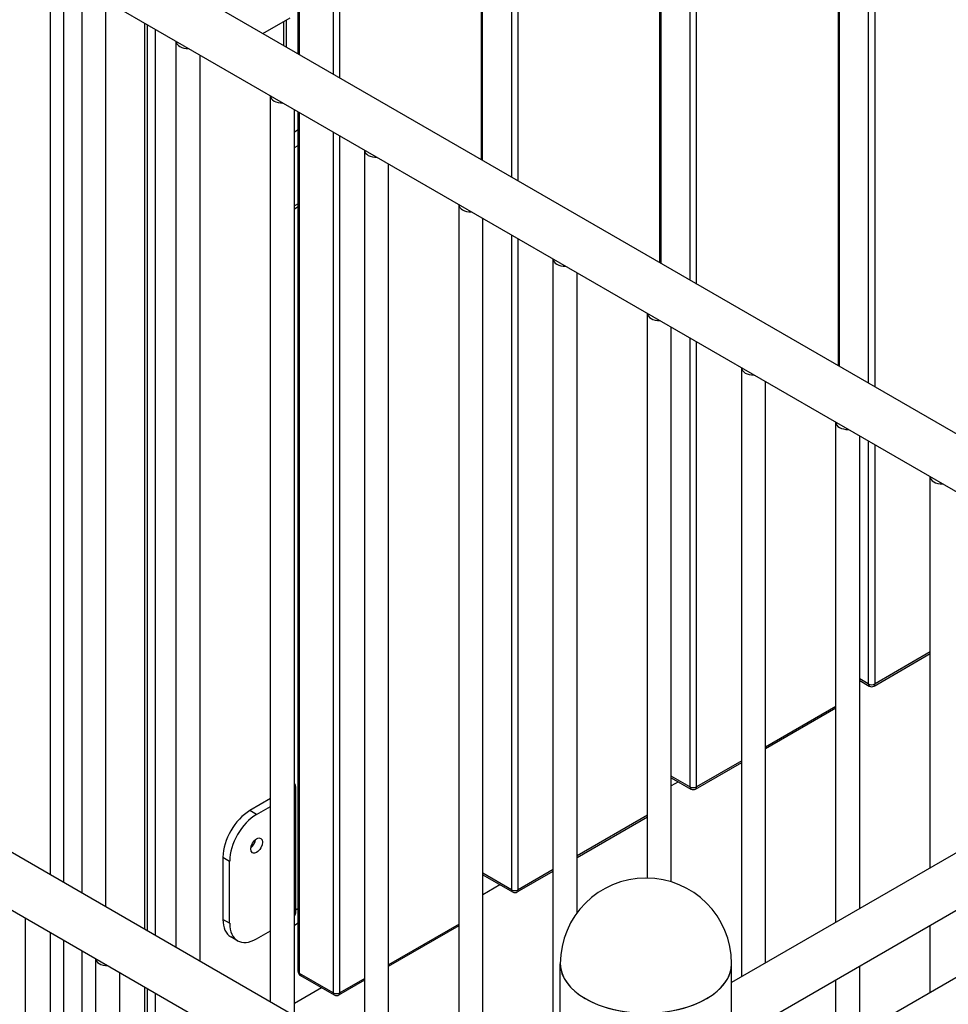
# Model space of a CAD drawing. Units: inches. Extents: x -1122 to 1067, y -532 to 306.
# Drawn here: x 1001 to 1013, y 211 to 224 of the extents above; entities that cross this region are included whole.
import ezdxf

# ---------------------------------------------------------------- set-up
doc = ezdxf.new("R2010")
doc.units = ezdxf.units.IN
doc.header["$LTSCALE"] = 64
doc.header["$MEASUREMENT"] = 0
doc.layers.get('0').update_dxf_attribs({"linetype": 'CONTINUOUS'})

msp = doc.modelspace()

# ---------------------------------------------------------------- linework, layer by layer
for p, q in [((1011.718, 238.226), (1011.718, 218.794)), ((1011.807, 218.743), (1011.807, 238.277)), ((1011.321, 237.996), (1011.321, 219.024)), ((1011.339, 219.013), (1011.339, 238.007)), ((1009.464, 220.096), (1009.464, 236.924)), ((1009.376, 236.873), (1009.376, 220.147)), ((1008.978, 236.644), (1008.978, 220.376)), ((1008.997, 220.366), (1008.997, 236.654)), ((1007.034, 235.573), (1007.034, 221.499)), ((1007.122, 221.448), (1007.122, 235.574)), ((1006.636, 235.291), (1006.636, 221.729)), ((1006.654, 221.718), (1006.654, 235.302)), ((1004.78, 222.8), (1004.78, 234.22)), ((1004.691, 234.169), (1004.691, 222.851)), ((1004.231, 223.117), (1004.231, 233.903)), ((1004.249, 223.106), (1004.249, 233.914)), ((1019.216, 214.465), (1001.539, 224.672)), ((1000.977, 224.195), (1000.977, 212.34)), ((1001.153, 212.238), (1001.153, 224.132)), ((1016.98, 214.997), (1001.21, 224.102)), ((1001.395, 212.099), (1001.395, 223.992)), ((1001.707, 211.918), (1001.707, 223.815)), ((1003.769, 223.384), (1004.127, 223.591)), ((1002.214, 223.522), (1002.214, 211.626)), ((1002.251, 223.501), (1002.251, 211.605)), ((1004.039, 223.54), (1004.039, 223.228)), ((1004.076, 223.561), (1004.076, 223.207)), ((1002.36, 211.542), (1002.36, 223.438)), ((1002.632, 211.384), (1002.632, 223.277)), ((1002.945, 211.204), (1002.945, 223.1)), ((1003.87, 210.67), (1003.87, 222.563)), ((1004.182, 210.49), (1004.182, 222.386)), ((1004.231, 211.069), (1004.231, 222.358)), ((1004.249, 211.043), (1004.249, 222.347)), ((1004.231, 222.12), (1004.182, 222.091)), ((1004.691, 222.092), (1004.691, 210.788)), ((1004.78, 210.788), (1004.78, 222.041)), ((1004.182, 221.887), (1004.231, 221.915)), ((1005.107, 209.956), (1005.107, 221.849)), ((1005.42, 209.775), (1005.42, 221.672)), ((1004.231, 221.15), (1004.182, 221.122)), ((1006.345, 209.241), (1006.345, 221.134)), ((1004.231, 221.108), (1004.182, 221.079)), ((1006.657, 209.061), (1006.657, 220.957)), ((1007.034, 220.74), (1007.034, 212.14)), ((1007.122, 212.14), (1007.122, 220.689)), ((1007.582, 209.571), (1007.582, 220.42)), ((1007.895, 211.839), (1007.895, 220.243)), ((1008.819, 212.295), (1008.819, 219.705)), ((1009.132, 212.244), (1009.132, 219.528)), ((1009.376, 219.387), (1009.376, 213.493)), ((1009.464, 213.493), (1009.464, 219.336)), ((1010.057, 211), (1010.057, 218.991)), ((1010.369, 211.18), (1010.369, 218.814)), ((990.579, 218.344), (1006.678, 209.049)), ((1011.294, 211.714), (1011.294, 218.276)), ((1011.607, 211.895), (1011.607, 218.099)), ((1011.718, 218.035), (1011.718, 214.845)), ((1011.807, 214.845), (1011.807, 217.984)), ((990.25, 217.774), (1006.349, 208.479)), ((1012.532, 212.429), (1012.532, 217.562)), ((1017.309, 215.187), (1009.924, 210.923)), ((1011.794, 214.816), (1012.532, 215.242)), ((1012.532, 215.264), (1011.807, 214.845)), ((1011.718, 214.845), (1011.607, 214.909)), ((1011.607, 214.888), (1011.731, 214.816)), ((1011.294, 214.549), (1010.369, 214.015)), ((1010.369, 213.994), (1011.294, 214.528)), ((1016.666, 214.056), (1009.924, 210.164)), ((1009.451, 213.464), (1010.057, 213.814)), ((1010.057, 213.835), (1009.464, 213.493)), ((1009.376, 213.493), (1009.132, 213.633)), ((1009.132, 213.612), (1009.389, 213.464)), ((1009.225, 213.559), (1009.132, 213.505)), ((1004.201, 211.853), (1004.201, 213.486)), ((1003.87, 213.338), (1003.597, 213.18)), ((1003.686, 213.129), (1003.87, 213.236)), ((1003.686, 213.129), (1003.597, 213.18)), ((1008.819, 213.12), (1007.895, 212.586)), ((1007.895, 212.565), (1008.819, 213.099)), ((1003.244, 212.568), (1003.332, 212.517)), ((1003.244, 212.568), (1003.244, 211.751)), ((1003.332, 211.7), (1003.332, 212.517)), ((1009.924, 209.29), (1015.44, 212.475)), ((1007.034, 212.14), (1006.657, 212.358)), ((1006.657, 212.337), (1007.047, 212.112)), ((1007.109, 212.112), (1007.582, 212.385)), ((1007.582, 212.406), (1007.122, 212.14)), ((1006.882, 212.207), (1006.657, 212.076)), ((1004.201, 211.879), (1004.231, 211.897)), ((1000.647, 211.772), (1000.647, 197.813)), ((1003.332, 211.7), (1003.244, 211.751)), ((1004.231, 211.701), (1004.182, 211.672)), ((1006.345, 211.691), (1005.42, 211.157)), ((1000.977, 211.581), (1000.977, 210.293)), ((1003.686, 211.496), (1003.87, 211.603)), ((1005.42, 211.136), (1006.345, 211.67)), ((1012.532, 210.796), (1012.532, 211.67)), ((1001.153, 210.197), (1001.153, 211.479)), ((1003.436, 211.472), (1003.347, 211.523)), ((1001.395, 209.856), (1001.395, 211.34)), ((1001.572, 211.234), (1001.572, 197.098)), ((1007.674, 207.747), (1007.674, 211.17)), ((1009.924, 207.747), (1009.924, 211.17)), ((1001.884, 211.057), (1001.884, 197.098)), ((1004.691, 210.788), (1004.249, 211.043)), ((1011.607, 210.262), (1011.607, 211.136)), ((1004.262, 211.015), (1004.704, 210.759)), ((1004.767, 210.759), (1005.107, 210.956)), ((1005.107, 210.977), (1004.78, 210.788)), ((1011.294, 210.081), (1011.294, 210.955)), ((1002.214, 210.867), (1002.214, 209.613)), ((1002.251, 210.846), (1002.251, 209.664)), ((1002.36, 209.501), (1002.36, 210.783)), ((1004.54, 210.854), (1004.182, 210.648))]:
    msp.add_line(p, q)
for centre, radius, start, end in [((1011.762, 214.87), 0.0625, 240, 300), ((1009.42, 213.518), 0.0625, 240, 300), ((1008.799, 211.17), 1.125, 0, 180), ((1007.078, 212.166), 0.0625, 240, 300), ((1004.294, 211.069), 0.0625, 180, 240), ((1004.736, 210.813), 0.0625, 240, 300)]:
    msp.add_arc(centre, radius, start, end)
for centre, major_axis, start_param, end_param in [((1002.789, 223.277), (-0.156, 0), 6.244875, 7.892292), ((1004.026, 222.563), (-0.156, 0), 6.244875, 7.892292), ((1005.263, 221.849), (-0.156, 0), 6.244875, 7.892292), ((1006.501, 221.134), (-0.156, 0), 6.244875, 7.892292), ((1007.738, 220.42), (-0.156, 0), 6.244875, 7.892292), ((1008.976, 219.705), (-0.156, 0), 6.244875, 7.892292), ((1010.213, 218.991), (-0.156, 0), 6.244875, 7.892292), ((1011.451, 218.276), (-0.156, 0), 6.244875, 7.892292), ((1012.688, 217.562), (-0.156, 0), 6.244875, 7.892292), ((1011.762, 214.87), (-0.0312, -0.0541), 5.497787, 6.283185), ((1011.762, 214.87), (-0.0625, 0), 0.785398, 2.356194), ((1011.762, 214.87), (0.0313, -0.0541), 0, 0.785398), ((1003.951, 213.486), (0.25, 0), 5.896294, 6.670077), ((1009.42, 213.518), (-0.0312, -0.0541), 5.497787, 6.283185), ((1009.42, 213.518), (-0.0625, 0), 0.785398, 2.356194), ((1009.42, 213.518), (0.0313, -0.0541), 0, 0.785398), ((1003.597, 212.772), (-0.25, -0.433), 3.926991, 5.497787), ((1003.686, 212.721), (0.25, 0.433), 0.785398, 2.356194), ((1003.597, 212.772), (0.0547, 0.0947), 4.082549, 5.342229), ((1007.078, 212.166), (-0.0312, -0.0541), 5.497787, 6.283185), ((1007.078, 212.166), (-0.0625, 0), 0.785398, 2.356194), ((1007.078, 212.166), (0.0313, -0.0541), 0, 0.785398), ((1003.951, 211.853), (0.25, 0), 5.896294, 6.283185), ((1003.597, 211.956), (-0.25, -0.433), 5.497787, 6.283185), ((1003.686, 211.905), (-0.25, -0.433), 5.497787, 7.068583), ((1001.728, 211.234), (-0.156, 0), 6.244875, 7.892292), ((1008.799, 211.17), (1.125, 0), 3.141593, 6.283185), ((1008.799, 211.17), (-1.125, 0), 0, 3.141593), ((1004.294, 211.069), (-0.0625, 0), 0, 0.785398), ((1004.294, 211.069), (-0.0312, -0.0541), 5.497787, 6.283185), ((1004.736, 210.813), (-0.0312, -0.0541), 5.497787, 6.283185), ((1004.736, 210.813), (-0.0625, 0), 0.785398, 2.356194), ((1004.736, 210.813), (0.0313, -0.0541), 0, 0.785398)]:
    msp.add_ellipse(centre, major_axis=major_axis, ratio=0.57735, start_param=start_param, end_param=end_param)
msp.add_ellipse((1003.686, 212.721), major_axis=(0.0547, 0.0947), ratio=0.57735)

doc.saveas('drawing.dxf')
